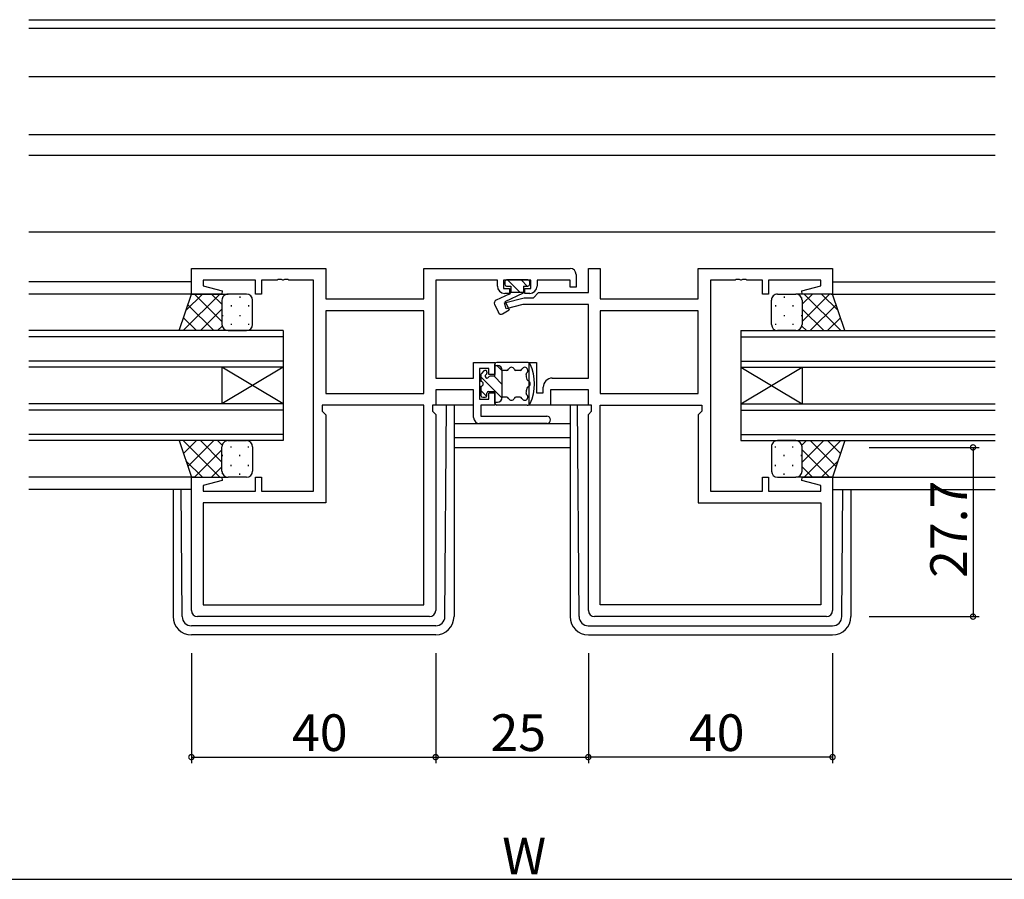
# Model space of a CAD drawing. Extents: x 0 to 1133, y 0 to 806.
# Drawn here: x 614 to 776, y 315 to 456 of the extents above; entities that cross this region are included whole.
import ezdxf

# ---------------------------------------------------------------- set-up
doc = ezdxf.new("R2010")
doc.units = 0
for name, color, linetype in [('YKK_11', 7, 'CONTINUOUS'), ('YKK_12', 2, 'CONTINUOUS'), ('YKK_13', 4, 'CONTINUOUS'), ('YKK_D', 6, 'CONTINUOUS')]:
    doc.layers.add(name, color=color, linetype=linetype)
doc.styles.get("Standard").update_dxf_attribs({"font": 'ROMANS.SHX', "bigfont": 'EXTFONT.SHX'})

msp = doc.modelspace()

# ---------------------------------------------------------------- linework, layer by layer
at = {"layer": 'YKK_11', "color": 0, "linetype": 'ByBlock', "lineweight": -2}
for p, q in [((642.59, 410.7), (642.59, 414.9)), ((642.59, 414.9), (664.59, 414.9)), ((664.59, 414.9), (664.59, 409.9)), ((680.66, 409.9), (680.66, 414.9)), ((680.66, 414.9), (704.59, 414.9)), ((707.59, 410.93), (707.59, 414.9)), ((707.59, 414.9), (709.52, 414.9)), ((709.52, 414.9), (709.52, 409.9)), ((725.59, 409.9), (725.59, 414.9)), ((725.59, 414.9), (747.59, 414.9)), ((747.59, 414.9), (747.59, 410.7)), ((653.09, 412.97), (644.52, 412.97)), ((644.52, 412.97), (644.52, 412.05)), ((653.09, 410.7), (653.09, 412.97)), ((656.63, 412.97), (654.09, 412.97)), ((654.09, 412.97), (654.09, 410.7)), ((656.81, 413.09), (656.63, 412.97)), ((657.36, 413.09), (656.81, 413.09)), ((657.55, 412.97), (657.36, 413.09)), ((657.63, 412.97), (657.55, 412.97)), ((657.81, 413.09), (657.63, 412.97)), ((658.36, 413.09), (657.81, 413.09)), ((658.55, 412.97), (658.36, 413.09)), ((662.59, 412.97), (658.55, 412.97)), ((662.59, 378.43), (662.59, 412.97)), ((692.69, 412.97), (682.59, 412.97)), ((682.59, 412.97), (682.59, 396.93)), ((692.69, 412), (692.69, 412.97)), ((698.19, 412.97), (693.69, 412.97)), ((693.69, 412.97), (693.69, 411.6)), ((698.19, 411.6), (698.19, 412.97)), ((704.59, 412.97), (699.19, 412.97)), ((699.19, 412.97), (699.19, 412)), ((704.59, 411.8), (704.59, 412.97)), ((705.59, 413.9), (705.59, 411.8)), ((731.63, 412.97), (727.59, 412.97)), ((727.59, 412.97), (727.59, 378.43)), ((731.81, 413.09), (731.63, 412.97)), ((732.36, 413.09), (731.81, 413.09)), ((732.55, 412.97), (732.36, 413.09)), ((732.63, 412.97), (732.55, 412.97)), ((732.81, 413.09), (732.63, 412.97)), ((733.36, 413.09), (732.81, 413.09)), ((733.55, 412.97), (733.36, 413.09)), ((736.09, 412.97), (733.55, 412.97)), ((736.09, 410.7), (736.09, 412.97)), ((745.66, 412.97), (737.09, 412.97)), ((737.09, 412.97), (737.09, 410.7)), ((745.66, 412.05), (745.66, 412.97)), ((644.52, 412.05), (647.62, 411.22)), ((647.62, 411.22), (647.55, 410.7)), ((693.69, 411.6), (694.69, 411.6)), ((694.69, 411.6), (694.69, 410.8)), ((697.19, 410.8), (697.19, 411.6)), ((697.19, 411.6), (698.19, 411.6)), ((705.59, 411.8), (704.59, 411.8)), ((742.56, 411.22), (745.66, 412.05)), ((742.63, 410.7), (742.56, 411.22)), ((647.55, 410.7), (642.59, 410.7)), ((654.09, 410.7), (653.09, 410.7)), ((664.59, 409.9), (680.66, 409.9)), ((693.86, 409.23), (697.09, 410.1)), ((694.69, 410.8), (693.89, 410.8)), ((697.09, 410.1), (698.59, 410.1)), ((697.99, 410.8), (697.19, 410.8)), ((698.59, 410.1), (699.42, 410.93)), ((699.42, 410.93), (707.59, 410.93)), ((709.52, 409.9), (725.59, 409.9)), ((737.09, 410.7), (736.09, 410.7)), ((747.59, 410.7), (742.63, 410.7)), ((680.66, 407.97), (664.59, 407.97)), ((664.59, 407.97), (664.59, 394.43)), ((680.66, 407.97), (664.59, 407.97)), ((680.66, 394.43), (680.66, 407.97)), ((694.12, 408.26), (693.86, 409.23)), ((696.85, 409), (694.12, 408.26)), ((707.59, 409), (696.85, 409)), ((707.59, 396.93), (707.59, 409)), ((725.59, 407.97), (709.52, 407.97)), ((709.52, 407.97), (709.52, 394.43)), ((725.59, 407.97), (709.52, 407.97)), ((725.59, 394.43), (725.59, 407.97)), ((688.79, 396.93), (688.79, 399.5)), ((688.79, 399.5), (692.29, 399.5)), ((691.29, 398.5), (689.79, 398.5)), ((689.79, 398.5), (689.79, 393.5)), ((691.29, 397.5), (691.29, 398.5)), ((692.29, 399.5), (692.29, 397.5)), ((697.89, 392.5), (697.89, 399.5)), ((697.89, 399.5), (699.09, 399.5)), ((699.09, 399.5), (699.09, 394.5)), ((682.59, 396.93), (688.79, 396.93)), ((692.29, 397.5), (691.29, 397.5)), ((701.69, 396.93), (707.59, 396.93)), ((700.19, 394.5), (700.19, 395.43)), ((664.59, 394.43), (680.66, 394.43)), ((688.79, 395), (682.59, 395)), ((682.59, 395), (682.59, 392.5)), ((688.79, 390.5), (688.79, 395)), ((689.79, 393.5), (691.29, 393.5)), ((691.29, 393.5), (691.29, 394.5)), ((691.29, 394.5), (692.29, 394.5)), ((692.29, 394.5), (692.29, 392.5)), ((699.09, 394.5), (700.19, 394.5)), ((707.59, 395), (701.39, 395)), ((701.39, 395), (701.39, 392.5)), ((707.59, 392.5), (707.59, 395)), ((709.52, 394.43), (725.59, 394.43)), ((680.66, 392.5), (663.99, 392.5)), ((663.99, 392.5), (663.99, 391.5)), ((680.66, 359.83), (680.66, 392.5)), ((682.59, 392.5), (682.06, 392.5)), ((682.06, 392.5), (682.06, 391.5)), ((692.29, 392.5), (689.99, 392.5)), ((689.99, 392.5), (689.99, 390.7)), ((701.39, 392.5), (697.89, 392.5)), ((708.12, 392.5), (707.59, 392.5)), ((708.12, 391.5), (708.12, 392.5)), ((709.52, 359.83), (709.52, 392.5)), ((709.52, 392.5), (726.19, 392.5)), ((726.19, 392.5), (726.19, 391.5)), ((663.99, 391.5), (664.59, 390.9)), ((664.59, 390.9), (664.59, 376.5)), ((682.06, 391.5), (682.59, 390.97)), ((682.59, 390.97), (682.59, 358.9)), ((689.99, 390.7), (700.79, 390.7)), ((707.59, 390.97), (708.12, 391.5)), ((707.59, 358.9), (707.59, 390.97)), ((726.19, 391.5), (725.59, 390.9)), ((725.59, 390.9), (725.59, 376.5)), ((700.79, 389.5), (689.79, 389.5)), ((642.59, 358.9), (642.59, 380.7)), ((642.59, 380.7), (647.55, 380.7)), ((647.55, 380.7), (647.62, 380.18)), ((653.09, 378.43), (653.09, 380.7)), ((653.09, 380.7), (654.09, 380.7)), ((654.09, 380.7), (654.09, 378.43)), ((736.09, 378.43), (736.09, 380.7)), ((736.09, 380.7), (737.09, 380.7)), ((737.09, 380.7), (737.09, 378.43)), ((742.56, 380.18), (742.63, 380.7)), ((742.63, 380.7), (747.59, 380.7)), ((747.59, 380.7), (747.59, 358.9)), ((647.62, 380.18), (644.52, 379.34)), ((644.52, 379.34), (644.52, 378.43)), ((745.66, 379.34), (742.56, 380.18)), ((745.66, 378.43), (745.66, 379.34)), ((644.52, 378.43), (653.09, 378.43)), ((654.09, 378.43), (662.59, 378.43)), ((727.59, 378.43), (736.09, 378.43)), ((737.09, 378.43), (745.66, 378.43)), ((664.59, 376.5), (644.52, 376.5)), ((644.52, 376.5), (644.52, 359.83)), ((725.59, 376.5), (745.66, 376.5)), ((745.66, 376.5), (745.66, 359.83)), ((644.52, 359.83), (680.66, 359.83)), ((644.52, 359.83), (680.66, 359.83)), ((745.66, 359.83), (709.52, 359.83)), ((745.66, 359.83), (709.52, 359.83)), ((681.59, 357.9), (643.59, 357.9)), ((746.59, 357.9), (708.59, 357.9))]:
    msp.add_line(p, q, dxfattribs=at)
for centre, radius, start, end in [((704.59, 413.9), 1, 0, 90), ((693.89, 412), 1.2, 180, 270), ((697.99, 412), 1.2, 270, 360), ((701.69, 395.43), 1.5, 90, 180), ((689.79, 390.5), 1, 180, 270), ((700.79, 390.1), 0.6, 270, 90), ((643.59, 358.9), 1, 180, 270), ((681.59, 358.9), 1, 270, 360), ((708.59, 358.9), 1, 180, 270), ((746.59, 358.9), 1, 270, 360)]:
    msp.add_arc(centre, radius, start, end, dxfattribs=at)
at = {"layer": 'YKK_12'}
for p, q in [((615.96, 455.6), (774.21, 455.6)), ((615.96, 454.2), (774.21, 454.2)), ((615.96, 446.3), (774.21, 446.3)), ((615.96, 436.8), (774.21, 436.8)), ((615.96, 433.4), (774.21, 433.4)), ((615.96, 420.9), (774.21, 420.9)), ((642.59, 412.7), (615.96, 412.7)), ((747.59, 412.7), (774.21, 412.7)), ((642.83, 410.7), (615.96, 410.7)), ((747.34, 410.7), (774.21, 410.7)), ((657.59, 404.7), (615.96, 404.7)), ((657.59, 403.7), (615.96, 403.7)), ((657.59, 404.7), (657.59, 398.7)), ((732.59, 404.7), (732.59, 398.7)), ((732.59, 404.7), (774.21, 404.7)), ((732.59, 403.7), (774.21, 403.7)), ((657.59, 399.7), (615.96, 399.7)), ((657.59, 398.7), (615.96, 398.7)), ((647.59, 398.7), (647.59, 392.7)), ((657.59, 398.7), (647.59, 392.7)), ((657.59, 392.7), (647.59, 398.7)), ((657.59, 398.7), (657.59, 392.7)), ((732.59, 399.7), (774.21, 399.7)), ((732.59, 398.7), (732.59, 392.7)), ((732.59, 398.7), (742.59, 392.7)), ((732.59, 392.7), (742.59, 398.7)), ((732.59, 398.7), (774.21, 398.7)), ((742.59, 398.7), (742.59, 392.7)), ((657.59, 392.7), (615.96, 392.7)), ((657.59, 392.7), (657.59, 386.7)), ((732.59, 392.7), (732.59, 386.7)), ((732.59, 392.7), (774.21, 392.7)), ((657.59, 391.7), (615.96, 391.7)), ((732.59, 391.7), (774.21, 391.7)), ((685.59, 389.5), (704.59, 389.5)), ((657.59, 387.7), (615.96, 387.7)), ((685.59, 387.23), (704.59, 387.23)), ((732.59, 387.7), (774.21, 387.7)), ((657.59, 386.7), (615.96, 386.7)), ((685.59, 385.6), (704.59, 385.6)), ((732.59, 386.7), (774.21, 386.7)), ((643.09, 380.7), (615.96, 380.7)), ((747.09, 380.7), (774.21, 380.7)), ((642.59, 378.7), (615.96, 378.7)), ((747.59, 378.7), (774.21, 378.7))]:
    msp.add_line(p, q, dxfattribs=at)
at = {"layer": 'YKK_13'}
for p, q in [((697.69, 413), (694.19, 413)), ((696.35, 411), (694.38, 412.97)), ((697.59, 412), (696.62, 412.97)), ((693.89, 412.7), (693.89, 412.3)), ((694.19, 412), (694.89, 412)), ((694.89, 412), (694.89, 411)), ((696.99, 412), (696.99, 410.89)), ((696.99, 412), (697.69, 412)), ((697.99, 412.3), (697.99, 412.7)), ((640.59, 404.7), (642.59, 410.7)), ((647.22, 410.7), (641.22, 404.7)), ((644.39, 410.7), (641.69, 407.99)), ((642.59, 410.7), (648.59, 410.7)), ((647.59, 406.18), (643.07, 410.7)), ((647.59, 409.01), (645.9, 410.7)), ((647.59, 409.7), (647.59, 405.7)), ((647.59, 409.7), (647.59, 405.7)), ((647.68, 410.11), (647.68, 410.08)), ((651.59, 410.7), (648.59, 410.7)), ((650.51, 410.28), (650.51, 410.08)), ((652.59, 405.7), (652.59, 409.7)), ((694.62, 410.67), (692.48, 409.67)), ((693.99, 409.5), (696.99, 410.89)), ((694.89, 411), (696.99, 411)), ((737.59, 405.7), (737.59, 409.7)), ((738.59, 410.7), (741.59, 410.7)), ((739.67, 410.28), (739.67, 410.08)), ((747.59, 410.7), (741.59, 410.7)), ((742.5, 410.11), (742.5, 410.08)), ((742.59, 409.01), (744.28, 410.7)), ((742.59, 406.18), (747.11, 410.7)), ((742.59, 409.7), (742.59, 405.7)), ((742.59, 409.7), (742.59, 405.7)), ((742.96, 410.7), (748.96, 404.7)), ((745.78, 410.7), (748.49, 407.99)), ((749.59, 404.7), (747.59, 410.7)), ((646.24, 404.7), (642, 408.94)), ((647.59, 408.24), (644.05, 404.7)), ((649.09, 408.86), (649.09, 408.66)), ((651.92, 408.86), (651.92, 408.66)), ((692.23, 409.01), (692.85, 407.69)), ((693.55, 407.46), (694.64, 408.09)), ((693.99, 409.5), (694.64, 408.09)), ((738.25, 408.86), (738.25, 408.66)), ((741.08, 408.86), (741.08, 408.66)), ((742.59, 408.24), (746.13, 404.7)), ((743.94, 404.7), (748.17, 408.94)), ((643.41, 404.7), (641.29, 406.81)), ((647.68, 407.25), (647.68, 407.05)), ((650.51, 407.25), (650.51, 407.05)), ((739.67, 407.25), (739.67, 407.05)), ((742.5, 407.25), (742.5, 407.05)), ((746.76, 404.7), (748.88, 406.81)), ((647.62, 405.44), (646.88, 404.7)), ((649.09, 405.83), (649.09, 405.63)), ((651.92, 405.83), (651.92, 405.63)), ((738.25, 405.83), (738.25, 405.63)), ((741.08, 405.83), (741.08, 405.63)), ((742.55, 405.44), (743.3, 404.7)), ((648.59, 404.7), (640.59, 404.7)), ((648.59, 404.7), (651.59, 404.7)), ((741.59, 404.7), (738.59, 404.7)), ((741.59, 404.7), (749.59, 404.7)), ((692.29, 397.25), (692.29, 399.2)), ((692.29, 399), (692.69, 399)), ((697.59, 399.5), (692.59, 399.5)), ((693.49, 398.14), (692.63, 399)), ((689.99, 397.5), (689.99, 396.4)), ((693.48, 393.66), (689.99, 397.15)), ((690.48, 398.11), (690.08, 397.71)), ((690.99, 397.9), (690.99, 397.77)), ((692.29, 397.25), (691.51, 397.25)), ((693.49, 395.9), (692.14, 397.25)), ((693.49, 393.8), (693.49, 398.2)), ((694.25, 398.2), (693.49, 398.2)), ((696.43, 398.2), (695.73, 398.2)), ((689.99, 395.6), (689.99, 394.1)), ((690.95, 393.95), (689.99, 394.91)), ((690.29, 393.8), (690.69, 393.8)), ((690.99, 394.1), (690.99, 394.45)), ((691.29, 394.75), (692.29, 394.75)), ((692.29, 392.8), (692.29, 394.75)), ((694.25, 393.8), (693.49, 393.8)), ((696.43, 393.8), (695.73, 393.8)), ((688.79, 392.5), (682.29, 392.5)), ((688.79, 392.5), (682.29, 392.5)), ((684.1, 357.89), (684.37, 392.5)), ((685.59, 392.5), (685.59, 357.9)), ((692.29, 393), (692.69, 393)), ((697.59, 392.5), (692.59, 392.5)), ((707.89, 392.5), (698.19, 392.5)), ((707.89, 392.5), (698.19, 392.5)), ((704.59, 392.5), (704.59, 357.9)), ((706.08, 357.89), (705.8, 392.5)), ((648.59, 386.7), (640.59, 386.7)), ((640.59, 386.7), (642.59, 380.7)), ((647.22, 380.7), (641.22, 386.7)), ((643.41, 386.7), (641.29, 384.58)), ((646.24, 386.7), (642, 382.46)), ((647.59, 383.16), (644.05, 386.7)), ((647.62, 385.95), (646.88, 386.7)), ((647.59, 381.7), (647.59, 385.7)), ((647.59, 381.7), (647.59, 385.7)), ((648.59, 386.7), (651.59, 386.7)), ((649.09, 385.56), (649.09, 385.76)), ((651.92, 385.56), (651.92, 385.74)), ((652.59, 385.7), (652.59, 381.7)), ((737.59, 385.7), (737.59, 381.7)), ((738.25, 385.56), (738.25, 385.74)), ((741.59, 386.7), (738.59, 386.7)), ((741.08, 385.56), (741.08, 385.76)), ((741.59, 386.7), (749.59, 386.7)), ((742.55, 385.95), (743.3, 386.7)), ((742.59, 383.16), (746.13, 386.7)), ((742.59, 381.7), (742.59, 385.7)), ((742.59, 381.7), (742.59, 385.7)), ((742.96, 380.7), (748.96, 386.7)), ((743.94, 386.7), (748.17, 382.46)), ((746.76, 386.7), (748.88, 384.58)), ((749.59, 386.7), (747.59, 380.7)), ((647.59, 385.22), (643.07, 380.7)), ((647.68, 384.15), (647.68, 384.35)), ((650.51, 384.15), (650.51, 384.35)), ((739.67, 384.15), (739.67, 384.35)), ((742.5, 384.15), (742.5, 384.35)), ((742.59, 385.22), (747.11, 380.7)), ((644.39, 380.7), (641.69, 383.4)), ((647.59, 382.39), (645.9, 380.7)), ((649.09, 382.53), (649.09, 382.73)), ((651.92, 382.53), (651.92, 382.73)), ((738.25, 382.53), (738.25, 382.73)), ((741.08, 382.53), (741.08, 382.73)), ((742.59, 382.39), (744.28, 380.7)), ((745.78, 380.7), (748.49, 383.4)), ((642.59, 380.7), (648.59, 380.7)), ((647.68, 381.28), (647.68, 381.32)), ((651.59, 380.7), (648.59, 380.7)), ((650.51, 381.12), (650.51, 381.32)), ((738.59, 380.7), (741.59, 380.7)), ((739.67, 381.12), (739.67, 381.32)), ((747.59, 380.7), (741.59, 380.7)), ((742.5, 381.28), (742.5, 381.32)), ((639.59, 378.7), (639.59, 357.9)), ((641.08, 357.89), (640.91, 378.7)), ((749.1, 357.89), (749.26, 378.7)), ((750.59, 378.7), (750.59, 357.9)), ((682.6, 356.4), (642.58, 356.4)), ((707.58, 356.4), (747.6, 356.4)), ((682.59, 354.9), (642.59, 354.9)), ((707.59, 354.9), (747.59, 354.9))]:
    msp.add_line(p, q, dxfattribs=at)
for centre, radius, start, end in [((694.19, 412.7), 0.3, 90, 180), ((697.69, 412.7), 0.3, 0, 90), ((694.19, 412.3), 0.3, 180, 270), ((697.69, 412.3), 0.3, 270, 0), ((648.59, 409.7), 1, 90.0001, 180.0001), ((648.59, 409.7), 1, 90.0001, 180.0001), ((651.59, 409.7), 1, 0.0001, 90.0001), ((692.69, 409.22), 0.5, 115.0001, 205), ((694.4, 411.12), 0.5, 295, 345.3962), ((738.59, 409.7), 1, 89.9999, 179.9999), ((741.59, 409.7), 1, 359.9999, 89.9999), ((741.59, 409.7), 1, 359.9999, 89.9999), ((693.3, 407.9), 0.5, 205, 300), ((648.59, 405.7), 1, 180.0001, 270.0001), ((648.59, 405.7), 1, 180.0001, 270.0001), ((651.59, 405.7), 1, 270.0001, 0.0001), ((738.59, 405.7), 1, 179.9999, 269.9999), ((741.59, 405.7), 1, 269.9999, 359.9999), ((741.59, 405.7), 1, 269.9999, 359.9999), ((692.59, 399.2), 0.3, 90, 180), ((692.69, 398.2), 0.8, 0, 90), ((694.25, 398.5), 0.3, 270, 337.9757), ((694.99, 398.2), 0.5, 22.0243, 157.9757), ((695.73, 398.5), 0.3, 202.0243, 270), ((696.43, 398.5), 0.3, 270, 337.9757), ((697.18, 398.2), 0.5, 309.7877, 157.9757), ((697.59, 399), 0.5, 26.268, 90), ((691.51, 396), 7.28, 333.732, 26.268), ((690.29, 397.5), 0.3, 135, 180), ((690.69, 397.9), 0.3, 0, 135), ((690.99, 397.25), 0.3, 120, 270), ((690.69, 397.77), 0.3, 300, 0), ((690.99, 397.25), 0.3, 270, 330), ((691.51, 396.95), 0.3, 90, 150), ((697.69, 397.58), 0.3, 129.7877, 194.3905), ((691.51, 396), 6.08, 6.8281, 14.3905), ((697.84, 396.76), 0.3, 186.8281, 251.4309), ((689.99, 396), 0.4, 270, 90), ((691.51, 396), 6.08, 345.6095, 353.1719), ((697.84, 395.24), 0.3, 108.5691, 173.1719), ((697.59, 396), 0.5, 288.5691, 71.4309), ((690.29, 394.1), 0.3, 180, 270), ((690.69, 394.1), 0.3, 270, 0), ((691.29, 394.45), 0.3, 90, 180), ((692.69, 393.8), 0.8, 270, 0), ((694.25, 393.5), 0.3, 22.0243, 90), ((694.99, 393.8), 0.5, 202.0243, 337.9757), ((695.73, 393.5), 0.3, 90, 157.9757), ((696.43, 393.5), 0.3, 22.0243, 90), ((697.18, 393.8), 0.5, 202.0243, 50.2123), ((697.69, 394.41), 0.3, 165.6095, 230.2123), ((692.59, 392.8), 0.3, 180, 270), ((697.59, 393), 0.5, 270, 333.732), ((648.59, 385.7), 1, 89.9999, 179.9999), ((648.59, 385.7), 1, 89.9999, 179.9999), ((651.59, 385.7), 1, 359.9999, 89.9999), ((738.59, 385.7), 1, 90.0001, 180.0001), ((741.59, 385.7), 1, 0.0001, 90.0001), ((741.59, 385.7), 1, 0.0001, 90.0001), ((648.59, 381.7), 1, 179.9999, 269.9999), ((648.59, 381.7), 1, 179.9999, 269.9999), ((651.59, 381.7), 1, 269.9999, 359.9999), ((738.59, 381.7), 1, 180.0001, 270.0001), ((741.59, 381.7), 1, 270.0001, 0.0001), ((741.59, 381.7), 1, 270.0001, 0.0001), ((642.59, 357.9), 3, 180, 270), ((642.58, 357.9), 1.5, 180.4523, 270), ((682.59, 357.9), 3, 270, 0), ((682.6, 357.9), 1.5, 270, 359.5477), ((707.59, 357.9), 3, 180, 270), ((707.58, 357.9), 1.5, 180.4523, 270), ((747.59, 357.9), 3, 270, 0), ((747.6, 357.9), 1.5, 270, 359.5477)]:
    msp.add_arc(centre, radius, start, end, dxfattribs=at)
at = {"layer": 'YKK_D'}
for p, q in [((753.59, 385.6), (771.59, 385.6)), ((770.59, 385.6), (770.59, 357.9)), ((753.59, 357.9), (771.59, 357.9)), ((642.59, 351.9), (642.59, 333.9)), ((682.59, 351.9), (682.59, 333.9)), ((682.59, 351.9), (682.59, 333.9)), ((707.59, 351.9), (707.59, 333.9)), ((707.59, 351.9), (707.59, 333.9)), ((747.59, 351.9), (747.59, 333.9)), ((642.59, 334.9), (682.59, 334.9)), ((682.59, 334.9), (707.59, 334.9)), ((747.59, 334.9), (707.59, 334.9)), ((452.09, 314.9), (938.09, 314.9))]:
    msp.add_line(p, q, dxfattribs=at)
at = {"layer": 'YKK_D', "linetype": 'ByBlock', "const_width": 0.85}
for points in [[(770.59, 385.49, 1), (770.59, 385.7, 1)], [(770.59, 358, 1), (770.59, 357.79, 1)], [(642.69, 334.9, 1), (642.48, 334.9, 1)], [(682.48, 334.9, 1), (682.69, 334.9, 1)], [(682.69, 334.9, 1), (682.48, 334.9, 1)], [(707.69, 334.9, 1), (707.48, 334.9, 1)], [(707.48, 334.9, 1), (707.69, 334.9, 1)], [(747.48, 334.9, 1), (747.69, 334.9, 1)]]:
    msp.add_lwpolyline(points, format="xyb", close=True, dxfattribs=at)

# ---------------------------------------------------------------- texts
at = {"layer": 'YKK_D'}
msp.add_text('27.7', height=6, rotation=90, dxfattribs=at).set_placement((769.59, 364.23))
for s, p in [('40', (659.07, 335.9)), ('25', (691.57, 335.9)), ('40', (724.07, 335.9)), ('W', (693.49, 315.7))]:
    msp.add_text(s, height=6, dxfattribs=at).set_placement(p)

doc.saveas('drawing.dxf')
